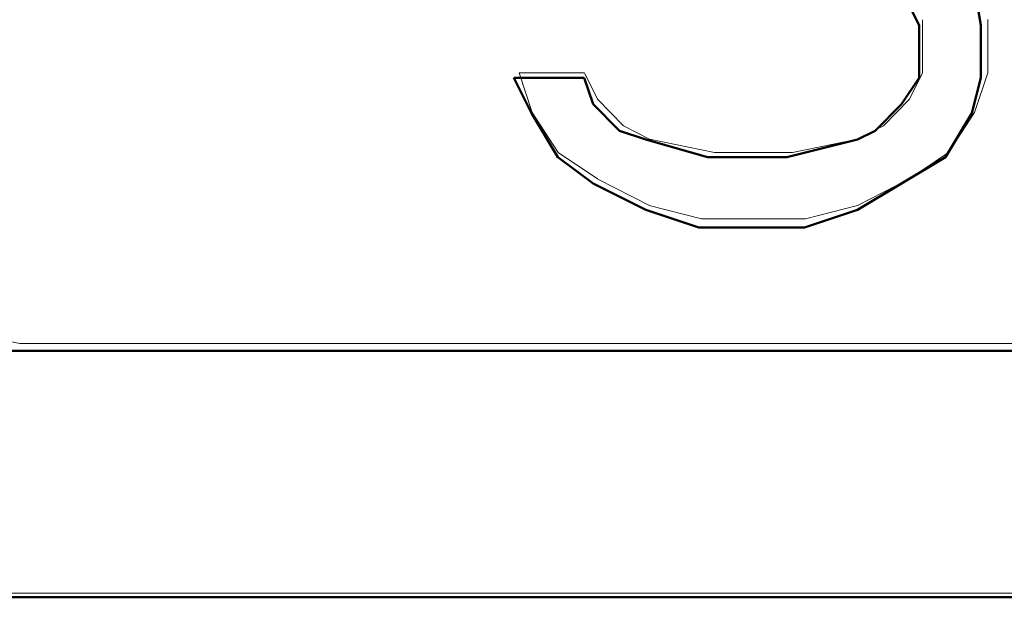
# Model space of a CAD drawing. Units: centimetres. Extents: x -4.88 to 5.12, y 1.37 to 9.29.
# Drawn here: x -3.72 to -3.53, y 6.91 to 7.02 of the extents above; entities that cross this region are included whole.
import ezdxf
from ezdxf.lldxf.tags import DXFTag

# ---------------------------------------------------------------- set-up
doc = ezdxf.new("R2010")
doc.units = ezdxf.units.CM
doc.header["$MEASUREMENT"] = 0
doc.layers.add('layer 1', color=7, linetype='Continuous')
tags = doc.linetypes.add('New Line159', pattern=[0.3, 0.2, -0.1]).pattern_tags.tags
tags[6:7] = [DXFTag(74, 4), DXFTag(75, 0), DXFTag(340, '0'), DXFTag(46, 1.0), DXFTag(50, 0.0), DXFTag(44, 0.0), DXFTag(45, 0.0)]
tags[4:5] = [DXFTag(74, 4), DXFTag(75, 0), DXFTag(340, '0'), DXFTag(46, 1.0), DXFTag(50, 0.0), DXFTag(44, 0.0), DXFTag(45, 0.0)]
tags = doc.linetypes.add('New Line160', pattern=[0.3, 0.2, -0.1]).pattern_tags.tags
tags[6:7] = [DXFTag(74, 4), DXFTag(75, 0), DXFTag(340, '0'), DXFTag(46, 1.0), DXFTag(50, 0.0), DXFTag(44, 0.0), DXFTag(45, 0.0)]
tags[4:5] = [DXFTag(74, 4), DXFTag(75, 0), DXFTag(340, '0'), DXFTag(46, 1.0), DXFTag(50, 0.0), DXFTag(44, 0.0), DXFTag(45, 0.0)]
tags = doc.linetypes.add('New Line261', pattern=[0.3, 0.2, -0.1]).pattern_tags.tags
tags[6:7] = [DXFTag(74, 4), DXFTag(75, 0), DXFTag(340, '0'), DXFTag(46, 1.0), DXFTag(50, 0.0), DXFTag(44, 0.0), DXFTag(45, 0.0)]
tags[4:5] = [DXFTag(74, 4), DXFTag(75, 0), DXFTag(340, '0'), DXFTag(46, 1.0), DXFTag(50, 0.0), DXFTag(44, 0.0), DXFTag(45, 0.0)]
tags = doc.linetypes.add('New Line329', pattern=[0.3, 0.2, -0.1]).pattern_tags.tags
tags[6:7] = [DXFTag(74, 4), DXFTag(75, 0), DXFTag(340, '0'), DXFTag(46, 1.0), DXFTag(50, 0.0), DXFTag(44, 0.0), DXFTag(45, 0.0)]
tags[4:5] = [DXFTag(74, 4), DXFTag(75, 0), DXFTag(340, '0'), DXFTag(46, 1.0), DXFTag(50, 0.0), DXFTag(44, 0.0), DXFTag(45, 0.0)]
tags = doc.linetypes.add('New Line332', pattern=[0.3, 0.2, -0.1]).pattern_tags.tags
tags[6:7] = [DXFTag(74, 4), DXFTag(75, 0), DXFTag(340, '0'), DXFTag(46, 1.0), DXFTag(50, 0.0), DXFTag(44, 0.0), DXFTag(45, 0.0)]
tags[4:5] = [DXFTag(74, 4), DXFTag(75, 0), DXFTag(340, '0'), DXFTag(46, 1.0), DXFTag(50, 0.0), DXFTag(44, 0.0), DXFTag(45, 0.0)]
tags = doc.linetypes.add('New Line333', pattern=[0.3, 0.2, -0.1]).pattern_tags.tags
tags[6:7] = [DXFTag(74, 4), DXFTag(75, 0), DXFTag(340, '0'), DXFTag(46, 1.0), DXFTag(50, 0.0), DXFTag(44, 0.0), DXFTag(45, 0.0)]
tags[4:5] = [DXFTag(74, 4), DXFTag(75, 0), DXFTag(340, '0'), DXFTag(46, 1.0), DXFTag(50, 0.0), DXFTag(44, 0.0), DXFTag(45, 0.0)]
tags = doc.linetypes.add('New Line334', pattern=[0.3, 0.2, -0.1]).pattern_tags.tags
tags[6:7] = [DXFTag(74, 4), DXFTag(75, 0), DXFTag(340, '0'), DXFTag(46, 1.0), DXFTag(50, 0.0), DXFTag(44, 0.0), DXFTag(45, 0.0)]
tags[4:5] = [DXFTag(74, 4), DXFTag(75, 0), DXFTag(340, '0'), DXFTag(46, 1.0), DXFTag(50, 0.0), DXFTag(44, 0.0), DXFTag(45, 0.0)]
tags = doc.linetypes.add('New Line335', pattern=[0.3, 0.2, -0.1]).pattern_tags.tags
tags[6:7] = [DXFTag(74, 4), DXFTag(75, 0), DXFTag(340, '0'), DXFTag(46, 1.0), DXFTag(50, 0.0), DXFTag(44, 0.0), DXFTag(45, 0.0)]
tags[4:5] = [DXFTag(74, 4), DXFTag(75, 0), DXFTag(340, '0'), DXFTag(46, 1.0), DXFTag(50, 0.0), DXFTag(44, 0.0), DXFTag(45, 0.0)]
tags = doc.linetypes.add('New Line336', pattern=[0.3, 0.2, -0.1]).pattern_tags.tags
tags[6:7] = [DXFTag(74, 4), DXFTag(75, 0), DXFTag(340, '0'), DXFTag(46, 1.0), DXFTag(50, 0.0), DXFTag(44, 0.0), DXFTag(45, 0.0)]
tags[4:5] = [DXFTag(74, 4), DXFTag(75, 0), DXFTag(340, '0'), DXFTag(46, 1.0), DXFTag(50, 0.0), DXFTag(44, 0.0), DXFTag(45, 0.0)]
tags = doc.linetypes.add('New Line337', pattern=[0.3, 0.2, -0.1]).pattern_tags.tags
tags[6:7] = [DXFTag(74, 4), DXFTag(75, 0), DXFTag(340, '0'), DXFTag(46, 1.0), DXFTag(50, 0.0), DXFTag(44, 0.0), DXFTag(45, 0.0)]
tags[4:5] = [DXFTag(74, 4), DXFTag(75, 0), DXFTag(340, '0'), DXFTag(46, 1.0), DXFTag(50, 0.0), DXFTag(44, 0.0), DXFTag(45, 0.0)]
tags = doc.linetypes.add('New Line338', pattern=[0.3, 0.2, -0.1]).pattern_tags.tags
tags[6:7] = [DXFTag(74, 4), DXFTag(75, 0), DXFTag(340, '0'), DXFTag(46, 1.0), DXFTag(50, 0.0), DXFTag(44, 0.0), DXFTag(45, 0.0)]
tags[4:5] = [DXFTag(74, 4), DXFTag(75, 0), DXFTag(340, '0'), DXFTag(46, 1.0), DXFTag(50, 0.0), DXFTag(44, 0.0), DXFTag(45, 0.0)]
tags = doc.linetypes.add('New Line339', pattern=[0.3, 0.2, -0.1]).pattern_tags.tags
tags[6:7] = [DXFTag(74, 4), DXFTag(75, 0), DXFTag(340, '0'), DXFTag(46, 1.0), DXFTag(50, 0.0), DXFTag(44, 0.0), DXFTag(45, 0.0)]
tags[4:5] = [DXFTag(74, 4), DXFTag(75, 0), DXFTag(340, '0'), DXFTag(46, 1.0), DXFTag(50, 0.0), DXFTag(44, 0.0), DXFTag(45, 0.0)]
tags = doc.linetypes.add('New Line340', pattern=[0.3, 0.2, -0.1]).pattern_tags.tags
tags[6:7] = [DXFTag(74, 4), DXFTag(75, 0), DXFTag(340, '0'), DXFTag(46, 1.0), DXFTag(50, 0.0), DXFTag(44, 0.0), DXFTag(45, 0.0)]
tags[4:5] = [DXFTag(74, 4), DXFTag(75, 0), DXFTag(340, '0'), DXFTag(46, 1.0), DXFTag(50, 0.0), DXFTag(44, 0.0), DXFTag(45, 0.0)]
tags = doc.linetypes.add('New Line341', pattern=[0.3, 0.2, -0.1]).pattern_tags.tags
tags[6:7] = [DXFTag(74, 4), DXFTag(75, 0), DXFTag(340, '0'), DXFTag(46, 1.0), DXFTag(50, 0.0), DXFTag(44, 0.0), DXFTag(45, 0.0)]
tags[4:5] = [DXFTag(74, 4), DXFTag(75, 0), DXFTag(340, '0'), DXFTag(46, 1.0), DXFTag(50, 0.0), DXFTag(44, 0.0), DXFTag(45, 0.0)]
tags = doc.linetypes.add('New Line342', pattern=[0.3, 0.2, -0.1]).pattern_tags.tags
tags[6:7] = [DXFTag(74, 4), DXFTag(75, 0), DXFTag(340, '0'), DXFTag(46, 1.0), DXFTag(50, 0.0), DXFTag(44, 0.0), DXFTag(45, 0.0)]
tags[4:5] = [DXFTag(74, 4), DXFTag(75, 0), DXFTag(340, '0'), DXFTag(46, 1.0), DXFTag(50, 0.0), DXFTag(44, 0.0), DXFTag(45, 0.0)]
tags = doc.linetypes.add('New Line343', pattern=[0.3, 0.2, -0.1]).pattern_tags.tags
tags[6:7] = [DXFTag(74, 4), DXFTag(75, 0), DXFTag(340, '0'), DXFTag(46, 1.0), DXFTag(50, 0.0), DXFTag(44, 0.0), DXFTag(45, 0.0)]
tags[4:5] = [DXFTag(74, 4), DXFTag(75, 0), DXFTag(340, '0'), DXFTag(46, 1.0), DXFTag(50, 0.0), DXFTag(44, 0.0), DXFTag(45, 0.0)]
tags = doc.linetypes.add('New Line344', pattern=[0.3, 0.2, -0.1]).pattern_tags.tags
tags[6:7] = [DXFTag(74, 4), DXFTag(75, 0), DXFTag(340, '0'), DXFTag(46, 1.0), DXFTag(50, 0.0), DXFTag(44, 0.0), DXFTag(45, 0.0)]
tags[4:5] = [DXFTag(74, 4), DXFTag(75, 0), DXFTag(340, '0'), DXFTag(46, 1.0), DXFTag(50, 0.0), DXFTag(44, 0.0), DXFTag(45, 0.0)]
tags = doc.linetypes.add('New Line345', pattern=[0.3, 0.2, -0.1]).pattern_tags.tags
tags[6:7] = [DXFTag(74, 4), DXFTag(75, 0), DXFTag(340, '0'), DXFTag(46, 1.0), DXFTag(50, 0.0), DXFTag(44, 0.0), DXFTag(45, 0.0)]
tags[4:5] = [DXFTag(74, 4), DXFTag(75, 0), DXFTag(340, '0'), DXFTag(46, 1.0), DXFTag(50, 0.0), DXFTag(44, 0.0), DXFTag(45, 0.0)]
tags = doc.linetypes.add('New Line346', pattern=[0.3, 0.2, -0.1]).pattern_tags.tags
tags[6:7] = [DXFTag(74, 4), DXFTag(75, 0), DXFTag(340, '0'), DXFTag(46, 1.0), DXFTag(50, 0.0), DXFTag(44, 0.0), DXFTag(45, 0.0)]
tags[4:5] = [DXFTag(74, 4), DXFTag(75, 0), DXFTag(340, '0'), DXFTag(46, 1.0), DXFTag(50, 0.0), DXFTag(44, 0.0), DXFTag(45, 0.0)]
tags = doc.linetypes.add('New Line347', pattern=[0.3, 0.2, -0.1]).pattern_tags.tags
tags[6:7] = [DXFTag(74, 4), DXFTag(75, 0), DXFTag(340, '0'), DXFTag(46, 1.0), DXFTag(50, 0.0), DXFTag(44, 0.0), DXFTag(45, 0.0)]
tags[4:5] = [DXFTag(74, 4), DXFTag(75, 0), DXFTag(340, '0'), DXFTag(46, 1.0), DXFTag(50, 0.0), DXFTag(44, 0.0), DXFTag(45, 0.0)]
tags = doc.linetypes.add('New Line348', pattern=[0.3, 0.2, -0.1]).pattern_tags.tags
tags[6:7] = [DXFTag(74, 4), DXFTag(75, 0), DXFTag(340, '0'), DXFTag(46, 1.0), DXFTag(50, 0.0), DXFTag(44, 0.0), DXFTag(45, 0.0)]
tags[4:5] = [DXFTag(74, 4), DXFTag(75, 0), DXFTag(340, '0'), DXFTag(46, 1.0), DXFTag(50, 0.0), DXFTag(44, 0.0), DXFTag(45, 0.0)]
tags = doc.linetypes.add('New Line349', pattern=[0.3, 0.2, -0.1]).pattern_tags.tags
tags[6:7] = [DXFTag(74, 4), DXFTag(75, 0), DXFTag(340, '0'), DXFTag(46, 1.0), DXFTag(50, 0.0), DXFTag(44, 0.0), DXFTag(45, 0.0)]
tags[4:5] = [DXFTag(74, 4), DXFTag(75, 0), DXFTag(340, '0'), DXFTag(46, 1.0), DXFTag(50, 0.0), DXFTag(44, 0.0), DXFTag(45, 0.0)]
tags = doc.linetypes.add('New Line350', pattern=[0.3, 0.2, -0.1]).pattern_tags.tags
tags[6:7] = [DXFTag(74, 4), DXFTag(75, 0), DXFTag(340, '0'), DXFTag(46, 1.0), DXFTag(50, 0.0), DXFTag(44, 0.0), DXFTag(45, 0.0)]
tags[4:5] = [DXFTag(74, 4), DXFTag(75, 0), DXFTag(340, '0'), DXFTag(46, 1.0), DXFTag(50, 0.0), DXFTag(44, 0.0), DXFTag(45, 0.0)]
tags = doc.linetypes.add('New Line383', pattern=[0.3, 0.2, -0.1]).pattern_tags.tags
tags[6:7] = [DXFTag(74, 4), DXFTag(75, 0), DXFTag(340, '0'), DXFTag(46, 1.0), DXFTag(50, 0.0), DXFTag(44, 0.0), DXFTag(45, 0.0)]
tags[4:5] = [DXFTag(74, 4), DXFTag(75, 0), DXFTag(340, '0'), DXFTag(46, 1.0), DXFTag(50, 0.0), DXFTag(44, 0.0), DXFTag(45, 0.0)]
tags = doc.linetypes.add('New Line384', pattern=[0.3, 0.2, -0.1]).pattern_tags.tags
tags[6:7] = [DXFTag(74, 4), DXFTag(75, 0), DXFTag(340, '0'), DXFTag(46, 1.0), DXFTag(50, 0.0), DXFTag(44, 0.0), DXFTag(45, 0.0)]
tags[4:5] = [DXFTag(74, 4), DXFTag(75, 0), DXFTag(340, '0'), DXFTag(46, 1.0), DXFTag(50, 0.0), DXFTag(44, 0.0), DXFTag(45, 0.0)]
tags = doc.linetypes.add('New Line75', pattern=[0.3, 0.2, -0.1]).pattern_tags.tags
tags[6:7] = [DXFTag(74, 4), DXFTag(75, 0), DXFTag(340, '0'), DXFTag(46, 1.0), DXFTag(50, 0.0), DXFTag(44, 0.0), DXFTag(45, 0.0)]
tags[4:5] = [DXFTag(74, 4), DXFTag(75, 0), DXFTag(340, '0'), DXFTag(46, 1.0), DXFTag(50, 0.0), DXFTag(44, 0.0), DXFTag(45, 0.0)]

msp = doc.modelspace()

# ---------------------------------------------------------------- linework, layer by layer
at = {"layer": 'layer 1', "color": 250, "lineweight": 50}
for points in [[(-3.54844, 7.02156), (-3.54844, 7.02156), (-3.55356, 7.03179), (-3.55356, 7.03179)], [(-3.53821, 7.03179), (-3.53821, 7.03179), (-3.5365, 7.02156), (-3.5365, 7.02156)], [(-3.54844, 7.01132), (-3.54844, 7.01132), (-3.54844, 7.02156), (-3.54844, 7.02156)], [(-3.5365, 7.02156), (-3.5365, 7.02156), (-3.5365, 7.01132), (-3.5365, 7.01132)], [(-3.62351, 7.0045), (-3.62351, 7.0045), (-3.62692, 7.01132), (-3.62692, 7.01132)], [(-3.62692, 7.01132), (-3.62692, 7.01132), (-3.61328, 7.01132), (-3.61328, 7.01132)], [(-3.61328, 7.01132), (-3.61328, 7.01132), (-3.61157, 7.0062), (-3.61157, 7.0062)], [(-3.55185, 7.0062), (-3.55185, 7.0062), (-3.54844, 7.01132), (-3.54844, 7.01132)], [(-3.5365, 7.01132), (-3.5365, 7.01132), (-3.53821, 7.0045), (-3.53821, 7.0045)], [(-3.61157, 7.0062), (-3.61157, 7.0062), (-3.60645, 7.00108), (-3.60645, 7.00108)], [(-3.55697, 7.00108), (-3.55697, 7.00108), (-3.55185, 7.0062), (-3.55185, 7.0062)], [(-3.61839, 6.99597), (-3.61839, 6.99597), (-3.62351, 7.0045), (-3.62351, 7.0045)], [(-3.53821, 7.0045), (-3.53821, 7.0045), (-3.54332, 6.99597), (-3.54332, 6.99597)], [(-3.60645, 7.00108), (-3.60645, 7.00108), (-3.60133, 6.99938), (-3.60133, 6.99938)], [(-3.56039, 6.99938), (-3.56039, 6.99938), (-3.55697, 7.00108), (-3.55697, 7.00108)], [(-3.60133, 6.99938), (-3.60133, 6.99938), (-3.58939, 6.99597), (-3.58939, 6.99597)], [(-3.57403, 6.99597), (-3.57403, 6.99597), (-3.56039, 6.99938), (-3.56039, 6.99938)], [(-3.61157, 6.99085), (-3.61157, 6.99085), (-3.61839, 6.99597), (-3.61839, 6.99597)], [(-3.58939, 6.99597), (-3.58939, 6.99597), (-3.57403, 6.99597), (-3.57403, 6.99597)], [(-3.54332, 6.99597), (-3.54332, 6.99597), (-3.55185, 6.99085), (-3.55185, 6.99085)], [(-3.60133, 6.98573), (-3.60133, 6.98573), (-3.61157, 6.99085), (-3.61157, 6.99085)], [(-3.55185, 6.99085), (-3.55185, 6.99085), (-3.56039, 6.98573), (-3.56039, 6.98573)], [(-3.5911, 6.98232), (-3.5911, 6.98232), (-3.60133, 6.98573), (-3.60133, 6.98573)], [(-3.56039, 6.98573), (-3.56039, 6.98573), (-3.57062, 6.98232), (-3.57062, 6.98232)], [(-3.57062, 6.98232), (-3.57062, 6.98232), (-3.5911, 6.98232), (-3.5911, 6.98232)], [(-3.43242, 6.95843), (-3.43242, 6.95843), (-3.72417, 6.95843), (-3.72417, 6.95843)], [(-3.17139, 6.91066), (-3.17139, 6.91066), (-4.85533, 6.91066), (-4.85533, 6.91066)]]:
    msp.add_open_spline(points, degree=3, dxfattribs=at)
at = {"layer": 'layer 1', "color": 250, "linetype": 'New Line350', "lineweight": 18}
msp.add_open_spline([(-3.54776, 7.01232), (-3.54776, 7.01232), (-3.54776, 7.0226), (-3.54776, 7.0226)], degree=3, dxfattribs=at)
at = {"layer": 'layer 1', "color": 250, "linetype": 'New Line383', "lineweight": 18}
msp.add_open_spline([(-3.53516, 7.02261), (-3.53516, 7.02261), (-3.53516, 7.01232), (-3.53516, 7.01232)], degree=3, dxfattribs=at)
at = {"layer": 'layer 1', "color": 250, "linetype": 'New Line343', "lineweight": 18}
msp.add_open_spline([(-3.62585, 7.01232), (-3.62585, 7.01232), (-3.61326, 7.01232), (-3.61326, 7.01232)], degree=3, dxfattribs=at)
at = {"layer": 'layer 1', "color": 250, "linetype": 'New Line342', "lineweight": 18}
msp.add_open_spline([(-3.62332, 7.0046), (-3.62332, 7.0046), (-3.62585, 7.01231), (-3.62585, 7.01231)], degree=3, dxfattribs=at)
at = {"layer": 'layer 1', "color": 250, "linetype": 'New Line344', "lineweight": 18}
msp.add_open_spline([(-3.61325, 7.01232), (-3.61325, 7.01232), (-3.61073, 7.00717), (-3.61073, 7.00717)], degree=3, dxfattribs=at)
at = {"layer": 'layer 1', "color": 250, "linetype": 'New Line349', "lineweight": 18}
msp.add_open_spline([(-3.55028, 7.00717), (-3.55028, 7.00717), (-3.54775, 7.01233), (-3.54775, 7.01233)], degree=3, dxfattribs=at)
at = {"layer": 'layer 1', "color": 250, "linetype": 'New Line384', "lineweight": 18}
msp.add_open_spline([(-3.53516, 7.01232), (-3.53516, 7.01232), (-3.53769, 7.00461), (-3.53769, 7.00461)], degree=3, dxfattribs=at)
at = {"layer": 'layer 1', "color": 250, "linetype": 'New Line345', "lineweight": 18}
msp.add_open_spline([(-3.61073, 7.00717), (-3.61073, 7.00717), (-3.6057, 7.00202), (-3.6057, 7.00202)], degree=3, dxfattribs=at)
at = {"layer": 'layer 1', "color": 250, "linetype": 'New Line332', "lineweight": 18}
msp.add_open_spline([(-3.55532, 7.00203), (-3.55532, 7.00203), (-3.55028, 7.00718), (-3.55028, 7.00718)], degree=3, dxfattribs=at)
at = {"layer": 'layer 1', "color": 250, "linetype": 'New Line341', "lineweight": 18}
msp.add_open_spline([(-3.61829, 6.99689), (-3.61829, 6.99689), (-3.62332, 7.00459), (-3.62332, 7.00459)], degree=3, dxfattribs=at)
at = {"layer": 'layer 1', "color": 250, "linetype": 'New Line329', "lineweight": 18}
msp.add_open_spline([(-3.53768, 7.0046), (-3.53768, 7.0046), (-3.54272, 6.99689), (-3.54272, 6.99689)], degree=3, dxfattribs=at)
at = {"layer": 'layer 1', "color": 250, "linetype": 'New Line346', "lineweight": 18}
msp.add_open_spline([(-3.6057, 7.00203), (-3.6057, 7.00203), (-3.60066, 6.99945), (-3.60066, 6.99945)], degree=3, dxfattribs=at)
at = {"layer": 'layer 1', "color": 250, "linetype": 'New Line348', "lineweight": 18}
msp.add_open_spline([(-3.56036, 6.99946), (-3.56036, 6.99946), (-3.55532, 7.00203), (-3.55532, 7.00203)], degree=3, dxfattribs=at)
at = {"layer": 'layer 1', "color": 250, "linetype": 'New Line333', "lineweight": 18}
msp.add_open_spline([(-3.60066, 6.99946), (-3.60066, 6.99946), (-3.58807, 6.99688), (-3.58807, 6.99688)], degree=3, dxfattribs=at)
at = {"layer": 'layer 1', "color": 250, "linetype": 'New Line261', "lineweight": 18}
msp.add_open_spline([(-3.57295, 6.99689), (-3.57295, 6.99689), (-3.56036, 6.99946), (-3.56036, 6.99946)], degree=3, dxfattribs=at)
at = {"layer": 'layer 1', "color": 250, "linetype": 'New Line340', "lineweight": 18}
msp.add_open_spline([(-3.61073, 6.99174), (-3.61073, 6.99174), (-3.61829, 6.99689), (-3.61829, 6.99689)], degree=3, dxfattribs=at)
at = {"layer": 'layer 1', "color": 250, "linetype": 'New Line347', "lineweight": 18}
msp.add_open_spline([(-3.58806, 6.99689), (-3.58806, 6.99689), (-3.57295, 6.99689), (-3.57295, 6.99689)], degree=3, dxfattribs=at)
at = {"layer": 'layer 1', "color": 250, "linetype": 'New Line334', "lineweight": 18}
msp.add_open_spline([(-3.54272, 6.99689), (-3.54272, 6.99689), (-3.55028, 6.99173), (-3.55028, 6.99173)], degree=3, dxfattribs=at)
at = {"layer": 'layer 1', "color": 250, "linetype": 'New Line339', "lineweight": 18}
msp.add_open_spline([(-3.60066, 6.98659), (-3.60066, 6.98659), (-3.61074, 6.99175), (-3.61074, 6.99175)], degree=3, dxfattribs=at)
at = {"layer": 'layer 1', "color": 250, "linetype": 'New Line335', "lineweight": 18}
msp.add_open_spline([(-3.55028, 6.99174), (-3.55028, 6.99174), (-3.56036, 6.98659), (-3.56036, 6.98659)], degree=3, dxfattribs=at)
at = {"layer": 'layer 1', "color": 250, "linetype": 'New Line338', "lineweight": 18}
msp.add_open_spline([(-3.59058, 6.98402), (-3.59058, 6.98402), (-3.60067, 6.9866), (-3.60067, 6.9866)], degree=3, dxfattribs=at)
at = {"layer": 'layer 1', "color": 250, "linetype": 'New Line336', "lineweight": 18}
msp.add_open_spline([(-3.56036, 6.98659), (-3.56036, 6.98659), (-3.57044, 6.98402), (-3.57044, 6.98402)], degree=3, dxfattribs=at)
at = {"layer": 'layer 1', "color": 250, "linetype": 'New Line160', "lineweight": 18}
msp.add_open_spline([(-3.72257, 6.95984), (-3.72257, 6.95984), (-3.73182, 6.96168), (-3.73182, 6.96168), (-3.73182, 6.96168), (-3.73182, 6.96168), (-3.73967, 6.96692), (-3.73967, 6.96692), (-3.73967, 6.96692), (-3.73967, 6.96692), (-3.7449, 6.97477), (-3.7449, 6.97477), (-3.7449, 6.97477), (-3.7449, 6.97477), (-3.74675, 6.98402), (-3.74675, 6.98402)], degree=3, knots=[0, 0, 0, 0, 0.2, 0.2, 0.2, 0.2, 0.4, 0.4, 0.4, 0.4, 0.6, 0.6, 0.6, 0.6, 1, 1, 1, 1], dxfattribs=at)
at = {"layer": 'layer 1', "color": 250, "linetype": 'New Line337', "lineweight": 18}
msp.add_open_spline([(-3.57043, 6.98402), (-3.57043, 6.98402), (-3.59058, 6.98402), (-3.59058, 6.98402)], degree=3, dxfattribs=at)
at = {"layer": 'layer 1', "color": 250, "linetype": 'New Line159', "lineweight": 18}
msp.add_open_spline([(-3.43239, 6.95984), (-3.43239, 6.95984), (-3.72257, 6.95984), (-3.72257, 6.95984)], degree=3, dxfattribs=at)
at = {"layer": 'layer 1', "color": 250, "linetype": 'New Line75', "lineweight": 18}
msp.add_open_spline([(-1.41569, 6.91148), (-1.41569, 6.91148), (-4.86877, 6.91148), (-4.86877, 6.91148)], degree=3, dxfattribs=at)

doc.saveas('drawing.dxf')
